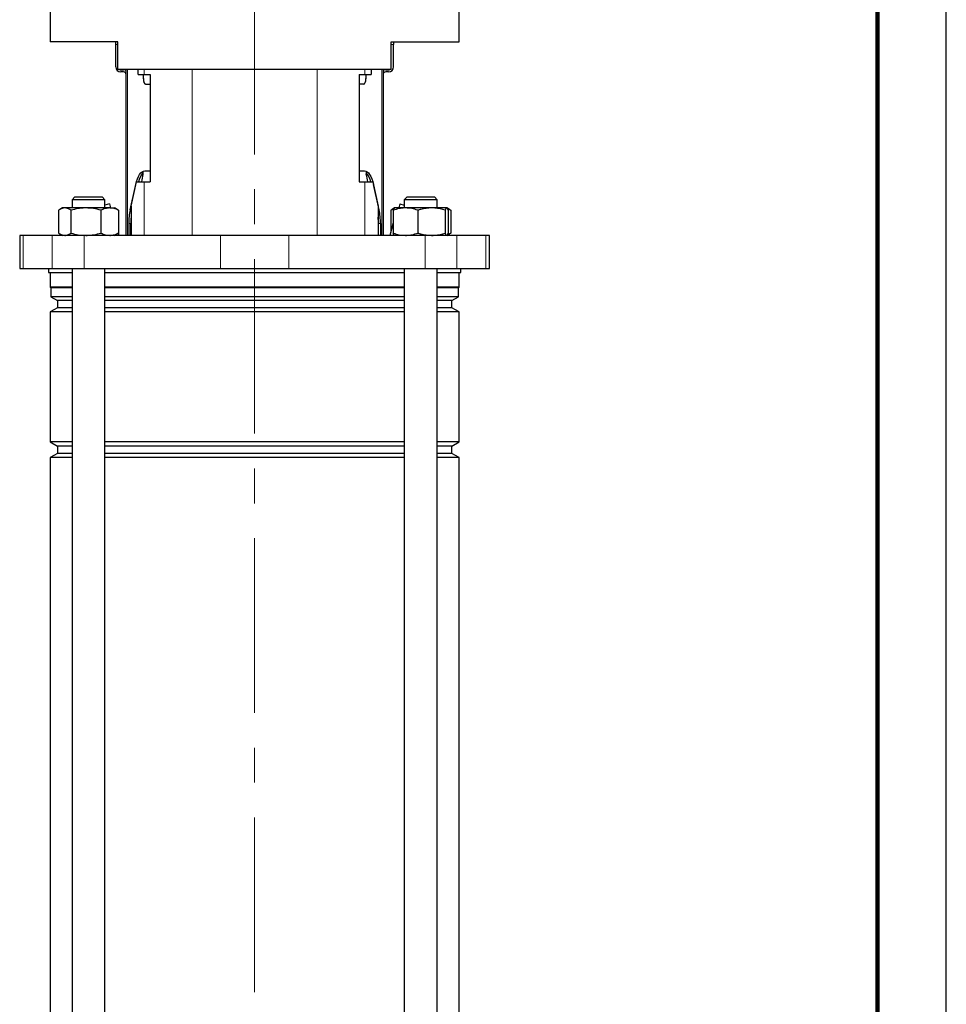
# Model space of a CAD drawing. Units: millimetres. Extents: x -4 to 213, y 0 to 297.
# Drawn here: x 143 to 210, y 156 to 228 of the extents above; entities that cross this region are included whole.
import ezdxf

# ---------------------------------------------------------------- set-up
doc = ezdxf.new("R2010")
doc.units = ezdxf.units.MM
doc.linetypes.add('CENTERX2', pattern=[20.32, 12.7, -2.54, 2.54, -2.54])
doc.linetypes.add('HIDDEN', pattern=[1.905, 1.27, -0.635])
doc.layers.add('TRATTEGGIO', color=7, linetype='HIDDEN')

msp = doc.modelspace()

# ---------------------------------------------------------------- linework, layer by layer
at = {"color": 7, "linetype": 'Continuous', "lineweight": 25}
for p, q in [((210, 0), (210, 297)), ((144.7748, 229.6012), (144.7748, 226.4012)), ((174.5348, 226.4012), (174.5348, 229.6012)), ((149.7048, 226.4012), (144.7748, 226.4012)), ((149.5448, 226.2012), (149.5448, 226.4012)), ((149.5448, 224.5612), (149.5448, 226.2012)), ((149.7048, 224.4012), (149.7048, 226.4012)), ((169.6048, 226.4012), (174.5348, 226.4012)), ((169.6048, 224.4012), (169.6048, 226.4012)), ((169.7648, 226.4012), (169.7648, 226.2012)), ((169.7648, 224.5612), (169.7648, 226.2012)), ((149.7048, 224.4012), (154.0983, 224.4012)), ((149.8648, 224.3612), (150.1048, 224.3612)), ((150.3048, 212.3012), (150.3048, 224.4012)), ((151.1694, 224.0012), (151.1694, 224.4012)), ((154.0983, 224.4012), (165.2113, 224.4012)), ((165.2113, 224.4012), (169.6048, 224.4012)), ((168.1403, 224.4012), (168.1403, 224.0012)), ((169.0048, 224.4012), (169.0048, 212.3012)), ((169.2048, 224.3612), (169.4448, 224.3612)), ((150.1048, 224.2012), (149.9048, 224.2012)), ((151.1694, 224.0012), (151.6215, 224.0012)), ((151.5572, 223.7012), (151.5572, 224.0012)), ((151.6215, 224.0012), (152.0489, 224.0012)), ((152.0489, 224.0012), (152.0489, 216.2012)), ((167.2608, 224.0012), (167.6882, 224.0012)), ((167.2608, 224.0012), (167.2608, 216.2012)), ((167.6882, 224.0012), (168.1403, 224.0012)), ((167.7525, 224.0012), (167.7525, 223.7012)), ((169.4048, 224.2012), (169.2048, 224.2012)), ((151.7105, 223.3012), (152.0489, 223.3012)), ((167.5991, 223.3012), (167.2608, 223.3012)), ((151.5266, 216.9291), (151.5266, 216.7451)), ((151.6662, 217.0012), (152.0489, 217.0012)), ((167.2608, 217.0012), (167.6435, 217.0012)), ((167.783, 216.9291), (167.783, 216.7451)), ((150.5987, 214.1698), (151.0033, 216.0012)), ((150.6638, 214.4332), (151.0505, 216.2012)), ((151.0033, 216.0012), (151.0375, 216.1419)), ((151.0505, 216.2012), (151.6215, 216.2012)), ((151.6215, 216.2012), (152.0489, 216.2012)), ((167.2608, 216.2012), (167.6882, 216.2012)), ((167.6882, 216.2012), (168.2592, 216.2012)), ((168.2592, 216.2012), (168.6459, 214.4332)), ((168.2722, 216.1419), (168.3063, 216.0012)), ((168.711, 214.1698), (168.3063, 216.0012)), ((146.5633, 215.1012), (146.3633, 214.9012)), ((146.5633, 215.1012), (148.5633, 215.1012)), ((148.7633, 214.9012), (148.5633, 215.1012)), ((170.7464, 215.1012), (170.5464, 214.9012)), ((170.7464, 215.1012), (171.2042, 215.1012)), ((171.2042, 215.1012), (172.7464, 215.1012)), ((172.9464, 214.9012), (172.7464, 215.1012)), ((145.6633, 214.3012), (145.4775, 214.1939)), ((145.8326, 214.3012), (145.6633, 214.3012)), ((147.3769, 214.3012), (145.8326, 214.3012)), ((146.3633, 214.9012), (146.3633, 214.3012)), ((148.7633, 214.9012), (146.3633, 214.9012)), ((149.1076, 214.3012), (147.3769, 214.3012)), ((148.7633, 214.3012), (148.7633, 214.9012)), ((149.0863, 214.6003), (148.7633, 214.5137)), ((149.0863, 214.6003), (149.1665, 214.3012)), ((149.1076, 214.3012), (149.4633, 214.3012)), ((149.6491, 214.1939), (149.4633, 214.3012)), ((150.6638, 214.4332), (150.6638, 212.3012)), ((168.6459, 214.4332), (168.6459, 212.3012)), ((169.8464, 214.3012), (169.6605, 214.1939)), ((170.6395, 214.3012), (169.8474, 214.3012)), ((170.2233, 214.6003), (170.1432, 214.3012)), ((170.2233, 214.6003), (170.5464, 214.5137)), ((170.5464, 214.9012), (170.5464, 214.3012)), ((171.0957, 214.9012), (170.5464, 214.9012)), ((172.5303, 214.3012), (170.6395, 214.3012)), ((172.9464, 214.9012), (171.0957, 214.9012)), ((173.6372, 214.3012), (172.5303, 214.3012)), ((172.9464, 214.3012), (172.9464, 214.9012)), ((173.8322, 214.1939), (173.6464, 214.3012)), ((145.38, 214.1315), (145.38, 212.4709)), ((146.2852, 214.1315), (146.2852, 212.4709)), ((148.4685, 214.1315), (148.4685, 212.4709)), ((149.6454, 214.1787), (149.7467, 214.1315)), ((149.7467, 214.1315), (149.7467, 212.4709)), ((169.794, 214.2391), (169.563, 214.1315)), ((169.563, 214.1315), (169.563, 212.5223)), ((169.7479, 214.1315), (169.7479, 212.4709)), ((171.5311, 214.1315), (171.5311, 212.4709)), ((173.5296, 214.1315), (173.5296, 212.4709)), ((173.9297, 214.1315), (173.7074, 214.2189)), ((173.7448, 214.1315), (173.7448, 212.4709)), ((173.8303, 214.1949), (173.9297, 214.1315)), ((173.9297, 214.1315), (173.9297, 212.4709)), ((150.4962, 213.1698), (150.4962, 212.3012)), ((150.644, 212.3012), (150.644, 213.1698)), ((168.6657, 212.3012), (168.6657, 213.1698)), ((168.8135, 213.1698), (168.8135, 212.3012)), ((169.7479, 213.2123), (169.5038, 212.3012)), ((142.5548, 212.3012), (142.5548, 209.9012)), ((142.8171, 212.3012), (142.5548, 212.3012)), ((144.9262, 212.3012), (142.8171, 212.3012)), ((147.237, 212.3012), (144.9262, 212.3012)), ((145.4775, 212.4085), (145.6633, 212.3012)), ((157.1599, 212.3012), (147.237, 212.3012)), ((149.4633, 212.3012), (149.6491, 212.4085)), ((149.7467, 212.4709), (149.6454, 212.4237)), ((149.8059, 212.3012), (149.7467, 212.5223)), ((162.1498, 212.3012), (157.1599, 212.3012)), ((172.0727, 212.3012), (162.1498, 212.3012)), ((174.3834, 212.3012), (172.0727, 212.3012)), ((173.6464, 212.3012), (173.8322, 212.4085)), ((173.7074, 212.3821), (173.9297, 212.4709)), ((173.9297, 212.4709), (173.8303, 212.4075)), ((176.4926, 212.3012), (174.3834, 212.3012)), ((176.7548, 212.3012), (176.4926, 212.3012)), ((176.7548, 209.9012), (176.7548, 212.3012)), ((142.5548, 209.9012), (142.8171, 209.9012)), ((142.8171, 209.9012), (144.9262, 209.9012)), ((144.6548, 209.9012), (144.6548, 209.6012)), ((144.6548, 209.6012), (146.3633, 209.6012)), ((144.7748, 209.6012), (144.7748, 208.5452)), ((144.9262, 209.9012), (147.237, 209.9012)), ((146.3633, 209.9012), (146.3633, 135.5012)), ((147.237, 209.9012), (157.1599, 209.9012)), ((148.7633, 135.5012), (148.7633, 209.9012)), ((148.7633, 209.6012), (159.6548, 209.6012)), ((157.1599, 209.9012), (162.1498, 209.9012)), ((159.6548, 209.6012), (170.5464, 209.6012)), ((162.1498, 209.9012), (172.0727, 209.9012)), ((170.5464, 209.9012), (170.5464, 135.5012)), ((172.0727, 209.9012), (174.3834, 209.9012)), ((172.9464, 135.5012), (172.9464, 209.9012)), ((172.9464, 209.6012), (174.6548, 209.6012)), ((174.3834, 209.9012), (176.4926, 209.9012)), ((174.5348, 208.5452), (174.5348, 209.6012)), ((174.6548, 209.6012), (174.6548, 209.9012)), ((176.4926, 209.9012), (176.7548, 209.9012)), ((144.7748, 208.5452), (144.8248, 208.4952)), ((146.3633, 208.5452), (144.7748, 208.5452)), ((159.6548, 208.5452), (148.7633, 208.5452)), ((170.5464, 208.5452), (159.6548, 208.5452)), ((174.5348, 208.5452), (172.9464, 208.5452)), ((174.4848, 208.4952), (174.5348, 208.5452)), ((144.8248, 208.4952), (144.8248, 207.8395)), ((146.3633, 208.4952), (144.8248, 208.4952)), ((144.8248, 207.8395), (145.2948, 207.5682)), ((146.3633, 207.8395), (144.8248, 207.8395)), ((159.6548, 208.4952), (148.7633, 208.4952)), ((159.6548, 207.8395), (148.7633, 207.8395)), ((170.5464, 208.4952), (159.6548, 208.4952)), ((170.5464, 207.8395), (159.6548, 207.8395)), ((174.4848, 208.4952), (172.9464, 208.4952)), ((174.4848, 207.8395), (172.9464, 207.8395)), ((174.0148, 207.5682), (174.4848, 207.8395)), ((174.4848, 207.8395), (174.4848, 208.4952)), ((145.2948, 207.5682), (145.2948, 207.0342)), ((146.3633, 207.5682), (145.2948, 207.5682)), ((159.6548, 207.5682), (148.7633, 207.5682)), ((170.5464, 207.5682), (159.6548, 207.5682)), ((174.0148, 207.5682), (172.9464, 207.5682)), ((174.0148, 207.0342), (174.0148, 207.5682)), ((145.2948, 207.0342), (144.7748, 206.734)), ((144.7748, 206.734), (144.7748, 197.2684)), ((146.3633, 206.734), (144.7748, 206.734)), ((146.3633, 207.0342), (145.2948, 207.0342)), ((159.6548, 207.0342), (148.7633, 207.0342)), ((159.6548, 206.734), (148.7633, 206.734)), ((170.5464, 207.0342), (159.6548, 207.0342)), ((170.5464, 206.734), (159.6548, 206.734)), ((174.0148, 207.0342), (172.9464, 207.0342)), ((174.5348, 206.734), (172.9464, 206.734)), ((174.5348, 206.734), (174.0148, 207.0342)), ((174.5348, 197.2684), (174.5348, 206.734)), ((144.7748, 197.2684), (145.2948, 196.9682)), ((146.3633, 197.2684), (144.7748, 197.2684)), ((159.6548, 197.2684), (148.7633, 197.2684)), ((170.5464, 197.2684), (159.6548, 197.2684)), ((174.5348, 197.2684), (172.9464, 197.2684)), ((174.0148, 196.9682), (174.5348, 197.2684)), ((145.2948, 196.4342), (144.7748, 196.134)), ((145.2948, 196.9682), (145.2948, 196.4342)), ((146.3633, 196.9682), (145.2948, 196.9682)), ((146.3633, 196.4342), (145.2948, 196.4342)), ((159.6548, 196.9682), (148.7633, 196.9682)), ((159.6548, 196.4342), (148.7633, 196.4342)), ((170.5464, 196.9682), (159.6548, 196.9682)), ((170.5464, 196.4342), (159.6548, 196.4342)), ((174.0148, 196.9682), (172.9464, 196.9682)), ((174.0148, 196.4342), (172.9464, 196.4342)), ((174.0148, 196.4342), (174.0148, 196.9682)), ((174.5348, 196.134), (174.0148, 196.4342)), ((144.7748, 196.134), (144.7748, 147.3684)), ((146.3633, 196.134), (144.7748, 196.134)), ((159.6548, 196.134), (148.7633, 196.134)), ((170.5464, 196.134), (159.6548, 196.134)), ((174.5348, 196.134), (172.9464, 196.134)), ((174.5348, 147.3684), (174.5348, 196.134))]:
    msp.add_line(p, q, dxfattribs=at)
at = {"color": 7, "linetype": 'Continuous', "lineweight": 140}
msp.add_line((205, 292), (205, 5), dxfattribs=at)
at = {"color": 8, "linetype": 'Continuous', "lineweight": 18}
for p, q in [((149.7048, 226.2012), (149.5448, 226.2012)), ((169.7648, 226.2012), (169.6048, 226.2012)), ((150.3931, 224.4012), (150.3931, 212.3012)), ((151.6215, 224.4012), (151.6215, 224.0012)), ((155.1105, 224.4012), (155.1105, 212.3012)), ((164.1991, 224.4012), (164.1991, 212.3012)), ((167.6882, 224.4012), (167.6882, 224.0012)), ((168.9165, 212.3012), (168.9165, 224.4012)), ((151.5572, 223.7012), (151.6204, 223.7012)), ((167.6893, 223.7012), (167.7525, 223.7012)), ((151.0067, 216.0012), (151.0033, 216.0012)), ((151.6215, 216.2012), (151.6215, 212.3012)), ((167.6882, 216.2012), (167.6882, 212.3012)), ((168.3063, 216.0012), (168.3029, 216.0012)), ((150.5987, 214.1698), (150.6638, 214.1698)), ((168.6459, 214.1698), (168.711, 214.1698)), ((150.644, 213.1698), (150.4962, 213.1698)), ((168.8135, 213.1698), (168.6657, 213.1698)), ((142.8171, 212.3012), (142.8171, 209.9012)), ((144.9262, 212.3012), (144.9262, 209.9012)), ((147.237, 212.3012), (147.237, 209.9012)), ((157.1599, 212.3012), (157.1599, 209.9012)), ((162.1498, 212.3012), (162.1498, 209.9012)), ((172.0727, 212.3012), (172.0727, 209.9012)), ((174.3834, 212.3012), (174.3834, 209.9012)), ((176.4926, 212.3012), (176.4926, 209.9012))]:
    msp.add_line(p, q, dxfattribs=at)
at = {"color": 7, "linetype": 'Continuous', "lineweight": 25, "flags": 128}
for points in [[(151.0539, 216.2012), (151.059, 216.2187), (151.125, 216.4154), (151.2002, 216.5879), (151.2835, 216.7332), (151.3733, 216.849), (151.4681, 216.933), (151.5663, 216.9841), (151.6662, 217.0012)], [(167.6435, 217.0012), (167.7434, 216.9841), (167.8416, 216.933), (167.9364, 216.849), (168.0262, 216.7332), (168.1094, 216.5879), (168.1847, 216.4154), (168.2507, 216.2187), (168.2558, 216.2012)]]:
    msp.add_lwpolyline(points, dxfattribs=at)
at = {"color": 7, "linetype": 'Continuous', "lineweight": 25}
for centre, radius, start, end in [((149.9048, 224.5612), 0.36, 180, 270), ((149.8648, 224.5212), 0.16, 228.590378, 270), ((150.1048, 224.0012), 0.36, 56.251012, 90), ((169.2048, 224.0012), 0.36, 90, 123.748988), ((169.4048, 224.5612), 0.36, 270, 0), ((169.4448, 224.5212), 0.16, 270, 311.409622), ((150.1048, 224.0012), 0.2, 0.000001, 90), ((169.2048, 224.0012), 0.2, 90, 179.999999), ((152.7828, 215.8229), 1.6257, 140.593976, 166.54323), ((166.5269, 215.8229), 1.6257, 13.456788, 39.405879), ((155.1977, 213.193), 4.7016, 168.008491, 180.282248), ((155.7577, 213.1722), 5.1137, 174.95529, 180.026906), ((163.5519, 213.1722), 5.1137, 359.973096, 5.044465), ((164.1119, 213.193), 4.7016, 359.717752, 11.991509)]:
    msp.add_arc(centre, radius, start, end, dxfattribs=at)
for centre, major_axis, ratio, start_param, end_param in [((151.7105, 223.7012), (0, 0.4), 0.3833695, 1.5707963, 3.1415927), ((167.5991, 223.7012), (0, 0.4), 0.3833695, 3.1415927, 4.712389), ((155.6548, 214.2112), (0, 7.3228), 0.6008606, 1.2174679, 1.2955819), ((163.6548, 214.2112), (0, 7.3228), 0.6008606, 4.9876035, 5.0657174)]:
    msp.add_ellipse(centre, major_axis=major_axis, ratio=ratio, start_param=start_param, end_param=end_param, dxfattribs=at)
for points, knots in [([(145.8326, 214.3012), (145.7143, 214.2807), (145.561, 214.2542), (145.4136, 214.1543), (145.38, 214.1315)], [0, 0, 0, 0, 0.77177999, 1, 1, 1, 1]), ([(146.2852, 214.1315), (146.1726, 214.1999), (146.0233, 214.2905), (145.8702, 214.2991), (145.8326, 214.3012)], [0, 0, 0, 0, 0.754595, 1, 1, 1, 1]), ([(147.3769, 214.3012), (147.351, 214.301), (147.155, 214.2995), (146.7856, 214.2624), (146.453, 214.1754), (146.2852, 214.1315)], [0, 0, 0, 0, 0.0700918, 0.5307854, 1, 1, 1, 1]), ([(148.4685, 214.1315), (148.2913, 214.1789), (147.9334, 214.2747), (147.5635, 214.2923), (147.3769, 214.3012)], [0, 0, 0, 0, 0.495458, 1, 1, 1, 1]), ([(149.1076, 214.3012), (149.0924, 214.301), (148.9777, 214.2995), (148.7615, 214.2624), (148.5668, 214.1754), (148.4685, 214.1315)], [0, 0, 0, 0, 0.07009183, 0.53078536, 1, 1, 1, 1]), ([(149.7467, 214.1315), (149.6429, 214.1789), (149.4334, 214.2747), (149.2169, 214.2923), (149.1076, 214.3012)], [0, 0, 0, 0, 0.495458, 1, 1, 1, 1]), ([(170.6395, 214.3012), (170.6184, 214.301), (170.4583, 214.2995), (170.1566, 214.2624), (169.8849, 214.1754), (169.7479, 214.1315)], [0, 0, 0, 0, 0.0700918, 0.5307854, 1, 1, 1, 1]), ([(169.7479, 214.1315), (169.7654, 214.1789), (169.8007, 214.2747), (169.8371, 214.2923), (169.8555, 214.3012)], [0, 0, 0, 0, 0.495458, 1, 1, 1, 1]), ([(171.5311, 214.1315), (171.3863, 214.1789), (171.094, 214.2747), (170.7919, 214.2923), (170.6395, 214.3012)], [0, 0, 0, 0, 0.495458, 1, 1, 1, 1]), ([(172.5303, 214.3012), (172.2692, 214.2807), (171.9309, 214.2542), (171.6054, 214.1543), (171.5311, 214.1315)], [0, 0, 0, 0, 0.77178, 1, 1, 1, 1]), ([(173.5296, 214.1315), (173.2809, 214.1999), (172.9515, 214.2905), (172.6133, 214.2991), (172.5303, 214.3012)], [0, 0, 0, 0, 0.754595, 1, 1, 1, 1]), ([(173.6372, 214.3012), (173.6346, 214.301), (173.6153, 214.2995), (173.5789, 214.2624), (173.5461, 214.1754), (173.5296, 214.1315)], [0, 0, 0, 0, 0.07009183, 0.53078536, 1, 1, 1, 1]), ([(173.7448, 214.1315), (173.7274, 214.1789), (173.6921, 214.2747), (173.6556, 214.2923), (173.6372, 214.3012)], [0, 0, 0, 0, 0.495458, 1, 1, 1, 1]), ([(145.38, 212.4709), (145.4136, 212.4481), (145.561, 212.3482), (145.7143, 212.3217), (145.8326, 212.3012)], [0, 0, 0, 0, 0.22822001, 1, 1, 1, 1]), ([(145.8326, 212.3012), (145.8702, 212.3033), (146.0233, 212.3119), (146.1726, 212.4025), (146.2852, 212.4709)], [0, 0, 0, 0, 0.245405, 1, 1, 1, 1]), ([(146.2852, 212.4709), (146.4625, 212.4235), (146.8203, 212.3277), (147.1902, 212.3101), (147.3769, 212.3012)], [0, 0, 0, 0, 0.495458, 1, 1, 1, 1]), ([(147.3769, 212.3012), (147.4027, 212.3014), (147.5987, 212.3029), (147.9682, 212.34), (148.3007, 212.427), (148.4685, 212.4709)], [0, 0, 0, 0, 0.07009183, 0.53078536, 1, 1, 1, 1]), ([(148.4685, 212.4709), (148.5723, 212.4235), (148.7818, 212.3277), (148.9983, 212.3101), (149.1076, 212.3012)], [0, 0, 0, 0, 0.495458, 1, 1, 1, 1]), ([(149.1076, 212.3012), (149.1227, 212.3014), (149.2375, 212.3029), (149.4537, 212.34), (149.6484, 212.427), (149.7467, 212.4709)], [0, 0, 0, 0, 0.0700918, 0.5307854, 1, 1, 1, 1]), ([(169.7479, 212.4709), (169.8927, 212.4235), (170.1849, 212.3277), (170.4871, 212.3101), (170.6395, 212.3012)], [0, 0, 0, 0, 0.495458, 1, 1, 1, 1]), ([(169.8555, 212.3012), (169.853, 212.3014), (169.8337, 212.3029), (169.7972, 212.34), (169.7644, 212.427), (169.7479, 212.4709)], [0, 0, 0, 0, 0.0700918, 0.5307854, 1, 1, 1, 1]), ([(170.6395, 212.3012), (170.6606, 212.3014), (170.8207, 212.3029), (171.1224, 212.34), (171.394, 212.427), (171.5311, 212.4709)], [0, 0, 0, 0, 0.0700918, 0.5307854, 1, 1, 1, 1]), ([(171.5311, 212.4709), (171.6054, 212.4481), (171.9309, 212.3482), (172.2692, 212.3217), (172.5303, 212.3012)], [0, 0, 0, 0, 0.22822, 1, 1, 1, 1]), ([(172.5303, 212.3012), (172.6133, 212.3033), (172.9515, 212.3119), (173.2809, 212.4025), (173.5296, 212.4709)], [0, 0, 0, 0, 0.245405, 1, 1, 1, 1]), ([(173.5296, 212.4709), (173.547, 212.4235), (173.5823, 212.3277), (173.6188, 212.3101), (173.6372, 212.3012)], [0, 0, 0, 0, 0.495458, 1, 1, 1, 1]), ([(173.6372, 212.3012), (173.6397, 212.3014), (173.6591, 212.3029), (173.6955, 212.34), (173.7283, 212.427), (173.7448, 212.4709)], [0, 0, 0, 0, 0.07009183, 0.53078536, 1, 1, 1, 1])]:
    msp.add_open_spline(points, degree=3, knots=knots, dxfattribs=at)
at = {"layer": 'TRATTEGGIO', "linetype": 'CENTERX2', "lineweight": 18}
msp.add_line((159.6548, 157.2346), (159.6548, 286.2447), dxfattribs=at)

doc.saveas('drawing.dxf')
